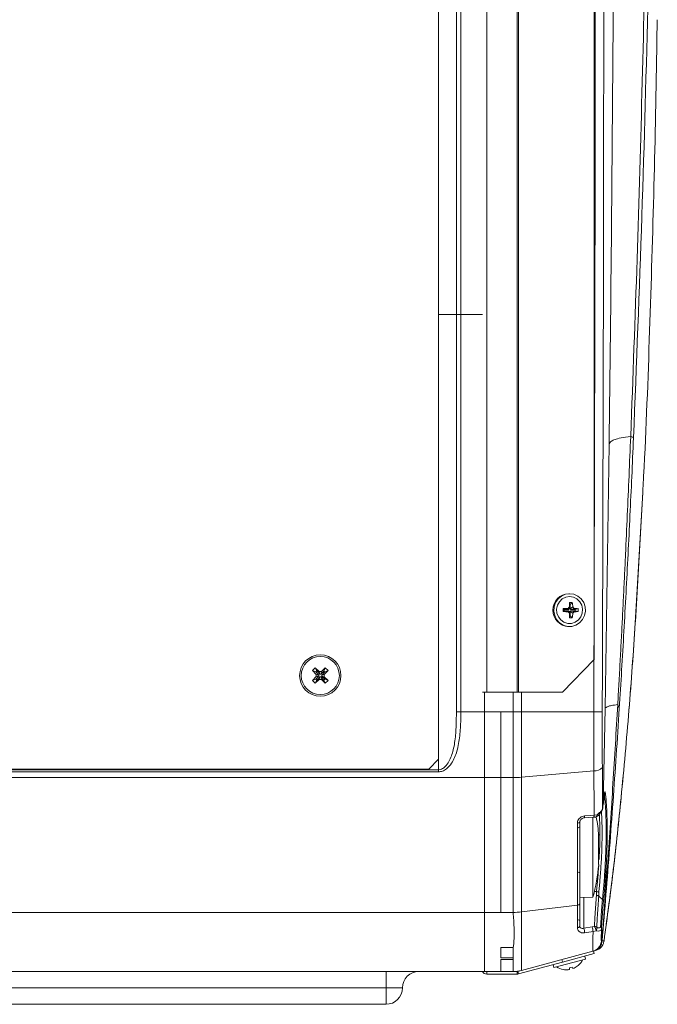
# Model space of a CAD drawing. Units: millimetres. Extents: x -617 to 3147, y -155 to 2467.
# Drawn here: x 1984 to 2178, y 879 to 1178 of the extents above; entities that cross this region are included whole.
import ezdxf

# ---------------------------------------------------------------- set-up
doc = ezdxf.new("R2010")
doc.units = ezdxf.units.MM

msp = doc.modelspace()

# ---------------------------------------------------------------- linework, layer by layer
at = {"color": 7, "linetype": 'Continuous', "lineweight": 0}
for p, q in [((2111.76, 953.18), (2111.76, 1724.18)), ((2117.18, 1088.59), (2117.18, 1709.59)), ((2118.54, 1709.59), (2118.54, 1088.59)), ((2126.4, 1703.59), (2126.4, 973.59)), ((2135.67, 1703.59), (2135.67, 973.59)), ((2136.04, 1703.59), (2136.04, 973.59)), ((2159.14, 1255.59), (2159.14, 983.59)), ((2178.34, 1178.32), (2178.23, 1171.73)), ((2111.76, 1088.59), (2117.18, 1088.59)), ((2118.54, 1088.59), (2117.18, 1088.59)), ((2117.18, 967.59), (2117.18, 1088.59)), ((2118.54, 1088.59), (2125.11, 1088.59)), ((2118.54, 1088.59), (2118.54, 967.59)), ((2162.46, 968.66), (2163.68, 1049.02)), ((2171.65, 994.62), (2173.89, 1034.35)), ((2151.65, 1003.59), (2151.42, 1003.59)), ((2149.72, 999.03), (2149.96, 998.79)), ((2149.72, 998.15), (2149.96, 998.39)), ((2151.26, 998.79), (2149.96, 998.79)), ((2149.96, 998.79), (2149.96, 998.39)), ((2149.96, 998.39), (2151.26, 998.39)), ((2151.18, 999.11), (2151.26, 998.79)), ((2151.18, 998.06), (2151.26, 998.39)), ((2151.46, 998.99), (2151.26, 998.79)), ((2151.26, 998.39), (2151.46, 998.19)), ((2151.61, 999.56), (2151.46, 998.99)), ((2151.61, 997.62), (2151.46, 998.19)), ((2151.84, 1000.34), (2151.59, 1000.34)), ((2152.42, 1000.95), (2151.84, 1000.34)), ((2151.84, 998.99), (2151.84, 1000.34)), ((2152.62, 999.56), (2151.84, 998.99)), ((2152.04, 998.79), (2151.84, 998.99)), ((2151.84, 998.19), (2152.04, 998.39)), ((2152.62, 997.62), (2151.84, 998.19)), ((2151.84, 996.84), (2151.84, 998.19)), ((2153.05, 999.11), (2152.04, 998.79)), ((2153.34, 998.79), (2152.04, 998.79)), ((2153.05, 998.06), (2152.04, 998.39)), ((2152.04, 998.39), (2153.34, 998.39)), ((2154.27, 999.03), (2153.34, 998.79)), ((2153.34, 998.39), (2153.34, 998.79)), ((2154.27, 998.15), (2153.34, 998.39)), ((2151.59, 996.84), (2151.84, 996.84)), ((2152.42, 996.23), (2151.84, 996.84)), ((2151.42, 993.59), (2151.65, 993.59)), ((2171.65, 994.75), (2171.67, 995.08)), ((2159.14, 983.59), (2149.49, 973.59)), ((2074.24, 981.05), (2073.39, 980.2)), ((2073.39, 980.2), (2074.38, 979.78)), ((2073.39, 980.2), (2074.55, 979.03)), ((2074.24, 981.05), (2074.66, 980.06)), ((2075.4, 979.88), (2074.24, 981.05)), ((2077.28, 981.04), (2076.11, 979.88)), ((2077.28, 981.04), (2076.85, 980.05)), ((2076.96, 979.03), (2078.13, 980.19)), ((2078.13, 980.19), (2077.14, 979.77)), ((2078.13, 980.19), (2077.28, 981.04)), ((2074.55, 978.33), (2073.38, 977.16)), ((2073.38, 977.16), (2074.37, 977.58)), ((2073.38, 977.16), (2074.23, 976.31)), ((2074.23, 976.31), (2075.4, 977.48)), ((2074.23, 976.31), (2074.66, 977.3)), ((2075.33, 978.54), (2074.37, 977.58)), ((2074.37, 977.58), (2074.66, 977.3)), ((2074.66, 980.06), (2074.38, 979.78)), ((2074.38, 979.78), (2075.33, 978.82)), ((2074.55, 979.03), (2075.33, 978.82)), ((2074.55, 979.03), (2074.55, 978.33)), ((2074.55, 978.33), (2075.33, 978.54)), ((2075.61, 979.1), (2074.66, 980.06)), ((2074.66, 977.3), (2075.61, 978.25)), ((2075.33, 978.82), (2075.33, 978.54)), ((2076.11, 979.88), (2075.4, 979.88)), ((2075.4, 979.88), (2075.61, 979.1)), ((2075.4, 977.48), (2075.61, 978.25)), ((2075.4, 977.48), (2076.11, 977.47)), ((2075.9, 979.1), (2075.61, 979.1)), ((2075.61, 978.25), (2075.9, 978.25)), ((2076.85, 980.05), (2075.9, 979.1)), ((2076.11, 979.88), (2075.9, 979.1)), ((2076.11, 977.47), (2075.9, 978.25)), ((2075.9, 978.25), (2076.85, 977.3)), ((2076.11, 977.47), (2077.27, 976.31)), ((2076.18, 978.82), (2077.14, 979.77)), ((2076.96, 979.03), (2076.18, 978.82)), ((2076.18, 978.53), (2076.18, 978.82)), ((2077.13, 977.58), (2076.18, 978.53)), ((2076.96, 978.32), (2076.18, 978.53)), ((2077.14, 979.77), (2076.85, 980.05)), ((2076.85, 977.3), (2077.13, 977.58)), ((2077.27, 976.31), (2076.85, 977.3)), ((2076.96, 978.32), (2076.96, 979.03)), ((2078.12, 977.15), (2076.96, 978.32)), ((2078.12, 977.15), (2077.13, 977.58)), ((2077.27, 976.31), (2078.12, 977.15)), ((2125.11, 973.59), (2126.4, 973.59)), ((2125.76, 973.59), (2125.76, 967.6)), ((2125.76, 973.59), (2125.76, 967.59)), ((2126.4, 973.59), (2135.67, 973.59)), ((2135.67, 973.59), (2136.04, 973.59)), ((2136.04, 973.59), (2149.49, 973.59)), ((2161.89, 939.53), (2162.46, 968.66)), ((2166.77, 968.65), (2166.29, 969.82)), ((2118.54, 967.59), (2125.76, 967.59)), ((2118.54, 967.59), (2118.54, 967.59)), ((2130.76, 967.6), (2125.76, 967.6)), ((2134.44, 967.6), (2130.76, 967.6)), ((2137.03, 967.6), (2134.44, 967.6)), ((2134.44, 967.6), (2134.44, 962.63)), ((2159, 967.6), (2137.03, 967.6)), ((2134.44, 962.63), (2134.44, 957.47)), ((2108.76, 950.18), (2111.76, 953.18)), ((1782.76, 950.18), (2108.76, 950.18)), ((2161.61, 950.69), (2161.7, 938.17)), ((1765.76, 947.61), (2125.76, 947.61)), ((1779.76, 950), (2111.76, 950)), ((2111.76, 949.34), (1779.76, 949.34)), ((2111.76, 949.34), (2111.76, 950)), ((2125.76, 947.61), (2130.76, 947.61)), ((2134.44, 947.61), (2130.76, 947.61)), ((2159.02, 949.62), (2137.03, 947.72)), ((2161.7, 938.17), (2161.88, 939.47)), ((2161.87, 939.35), (2161.87, 939.42)), ((2161.88, 939.47), (2161.89, 939.53)), ((2156.03, 935.32), (2158.92, 935.52)), ((2158.76, 935.51), (2158.76, 922.35)), ((2159.11, 936.17), (2160.03, 936.28)), ((2160.47, 930.03), (2160.47, 930.37)), ((2160.47, 930.37), (2160.47, 927.03)), ((2160.47, 927.03), (2160.47, 922.25)), ((2158.76, 922.35), (2158.76, 911.16)), ((2160.47, 922.25), (2160.47, 921.15)), ((2159.82, 911.75), (2159.81, 912.93)), ((2160.52, 912.66), (2160.54, 911.48)), ((2154.01, 908.79), (2137.03, 906.7)), ((2154.76, 911.09), (2158.76, 911.16)), ((2154.76, 909.23), (2154.76, 902.41)), ((2161.65, 910.52), (2161.65, 910.52)), ((1765.76, 906.54), (2125.76, 906.54)), ((2125.76, 906.55), (2130.76, 906.55)), ((2134.44, 906.55), (2130.76, 906.55)), ((2158.53, 902.13), (2159.18, 902.29)), ((2155.96, 901.74), (2158.53, 902.13)), ((2159.69, 900.98), (2158.79, 900.76)), ((2130.76, 895.87), (2134.44, 895.87)), ((2130.76, 895.87), (2130.76, 892.78)), ((2134.44, 895.87), (2134.44, 892.78)), ((2137.03, 888.93), (2158.74, 894.75)), ((2149.49, 891.44), (2159.14, 894.03)), ((2156.48, 892.38), (2156.25, 893.25)), ((2158.89, 894.79), (2158.74, 894.75)), ((2158.74, 894.75), (2158.74, 894.75)), ((2158.94, 894.8), (2159.14, 894.03)), ((2159.57, 894.97), (2159.14, 894.86)), ((2134.44, 892.78), (2130.76, 892.78)), ((2130.76, 892.25), (2134.44, 892.25)), ((2136.04, 887.84), (2149.49, 891.44)), ((2146.59, 890.66), (2146.82, 889.79)), ((2156.48, 892.38), (2146.82, 889.79)), ((2149.28, 892.21), (2149.49, 891.44)), ((2154.27, 890.41), (2154.28, 890.39)), ((1765.76, 888.59), (2125.76, 888.59)), ((2095.76, 888.59), (2095.76, 883.59)), ((2125.76, 888.59), (2134.44, 888.59)), ((2126.4, 888.59), (2126.4, 887.79)), ((2126.4, 887.79), (2135.67, 887.79)), ((2134.44, 888.61), (2130.76, 888.61)), ((2134.44, 889.6), (2134.44, 889.29)), ((2134.61, 888.59), (2135.67, 888.59)), ((2135.67, 887.79), (2135.67, 888.59)), ((2135.84, 888.61), (2137.02, 888.93)), ((2135.84, 888.61), (2136.04, 887.84)), ((2149.72, 889.17), (2149.72, 889.19)), ((2151.61, 889.23), (2151.57, 889.68)), ((2152.42, 889.91), (2152.62, 889.5)), ((2095.76, 883.59), (1795.76, 883.59)), ((2100.76, 883.59), (2095.76, 883.59)), ((2095.76, 883.59), (2095.76, 878.59)), ((2095.76, 878.59), (1795.76, 878.59))]:
    msp.add_line(p, q, dxfattribs=at)
at = {"color": 8, "linetype": 'Continuous', "lineweight": 0}
for p, q in [((2173.89, 1034.5), (2171.67, 995.08)), ((2134.44, 973.59), (2134.44, 967.6)), ((2137.03, 973.59), (2137.03, 967.6)), ((2111.76, 950), (2111.76, 953.18)), ((2159.81, 912.93), (2159.19, 912.93)), ((2155.96, 911.11), (2155.96, 901.74))]:
    msp.add_line(p, q, dxfattribs=at)
at = {"color": 7, "linetype": 'Continuous', "lineweight": 0, "flags": 128}
for points in [[(2151.65, 1003.59), (2150.35, 1003.4), (2149.14, 1002.86), (2148.12, 1002), (2147.36, 1000.89), (2146.92, 999.61), (2146.83, 998.25), (2147.1, 996.91), (2147.7, 995.71), (2148.6, 994.71), (2149.73, 994), (2150.99, 993.64), (2152.31, 993.64), (2153.57, 994), (2154.7, 994.71), (2155.6, 995.71), (2156.2, 996.91), (2156.47, 998.25), (2156.38, 999.61), (2155.94, 1000.89), (2155.18, 1002), (2154.16, 1002.86), (2152.95, 1003.4), (2151.65, 1003.59)], [(2151.65, 1002.69), (2150.48, 1002.51), (2149.42, 1001.98), (2148.55, 1001.15), (2147.96, 1000.09), (2147.7, 998.9), (2147.79, 997.68), (2148.22, 996.54), (2148.96, 995.58), (2149.93, 994.9), (2151.06, 994.53), (2152.24, 994.53), (2153.37, 994.9), (2154.34, 995.58), (2155.08, 996.54), (2155.51, 997.68), (2155.6, 998.9), (2155.34, 1000.09), (2154.75, 1001.15), (2153.88, 1001.98), (2152.82, 1002.51), (2151.65, 1002.69)], [(2156.21, 935.96), (2158.15, 936.1), (2159.11, 936.17)], [(2158.93, 935.52), (2158.95, 935.53), (2158.99, 935.57), (2159.03, 935.63), (2159.06, 935.73), (2159.09, 935.86), (2159.1, 936), (2159.11, 936.17)], [(2161.7, 938.17), (2161.7, 938.07), (2161.69, 938.04)], [(2154.76, 934.1), (2154.74, 934.04), (2154.7, 933.98), (2154.64, 933.93), (2154.55, 933.88), (2154.44, 933.83), (2154.31, 933.79), (2154.17, 933.76), (2154.01, 933.74)], [(2154.76, 902.41), (2154.74, 902.33), (2154.7, 902.24), (2154.64, 902.17), (2154.55, 902.09), (2154.44, 902.03), (2154.31, 901.98), (2154.17, 901.93), (2154.01, 901.9)], [(2158.79, 900.76), (2156.86, 900.46), (2156.21, 900.36)]]:
    msp.add_lwpolyline(points, dxfattribs=at)
at = {"color": 8, "linetype": 'Continuous', "lineweight": 0, "flags": 128}
for points in [[(2156.02, 935.32), (2156.05, 935.32), (2156.09, 935.36), (2156.13, 935.43), (2156.16, 935.53), (2156.19, 935.65), (2156.2, 935.8), (2156.21, 935.96)], [(2159.67, 935.61), (2159.7, 935.61), (2159.79, 935.66), (2159.86, 935.73), (2159.93, 935.84), (2159.98, 935.96), (2160.01, 936.12), (2160.03, 936.28)]]:
    msp.add_lwpolyline(points, dxfattribs=at)
at = {"color": 7, "linetype": 'Continuous', "lineweight": 0}
for radius in [6.3, 5.8]:
    msp.add_circle((2075.76, 978.68), radius, dxfattribs=at)
for centre, radius, start, end in [((2151.55, 998.59), 5, 91.5622, 268.4378), ((2152.17, 968.42), 30.71, 91.8549, 94.5794), ((2182.39, 998.59), 32.67, 179.2235, 180.7765), ((2152.17, 1028.76), 30.71, 265.4206, 268.1451), ((2175.7, 975.86), 33.79, 135.4702, 136.5157), ((2152, 988.86), 12.09, 87.9728, 92.0272), ((2095.83, 998.75), 55.78, 0.8334, 2.2603), ((2141.65, 998.72), 11, 4.3733, 11.6797), ((2145.49, 992.24), 10.21, 42.2772, 45.7369), ((2152.44, 980.91), 18.21, 84.2406, 88.1027), ((2152.44, 1016.27), 18.21, 271.8973, 275.7594), ((2145.84, 998.59), 8.44, 356.9945, 3.0055), ((2175.7, 1021.32), 33.79, 223.4843, 224.5298), ((2095.83, 998.43), 55.78, 357.7397, 359.1666), ((2152, 1008.32), 12.09, 267.9728, 272.0272), ((2141.65, 998.46), 11, 348.3203, 355.6267), ((2145.49, 1004.94), 10.21, 314.2631, 317.7228), ((2156.9, 444.52), 523.08, 89.4856, 89.769), ((2159.32, 952.58), 2.97, 264.2624, 320.4999), ((2134.45, 977.77), 30.15, 269.9701, 274.8941), ((2159.51, 936.6), 1, 279.1822, 317.1658), ((2099.63, 924.47), 61.14, 5.219, 10.5098), ((2154.26, 932.84), 0.5, 270, 0), ((2099.63, 926.71), 61.14, 345.2668, 354.781), ((2154.26, 918.34), 0.5, 0, 90), ((2159.79, 911.78), 1.15, 50.2067, 88.6032), ((2134.45, 927.93), 21.38, 269.963, 276.9147), ((2154.26, 903.84), 0.5, 0, 90), ((2157.68, 900.95), 2.01, 0.8639, 42.031), ((2159.17, 901.16), 1.14, 50.5429, 89.6291), ((2160.59, 901.71), 0.76, 359.8035, 51.2377), ((2152.4, 900.35), 3.81, 0.0845, 21.2305), ((2154.97, 900.75), 3.81, 0.0838, 21.2305), ((2158.69, 901.71), 1.24, 323.7473, 15.0466), ((2150.74, 894.52), 5.42, 295.2398, 310.7253), ((2150.75, 894.44), 5.37, 311.1045, 334.7274), ((2105.76, 883.59), 5, 90, 180), ((2126.4, 889.23), 1.44, 206.4051, 270), ((2134.44, 898.59), 10, 270.3708, 284.9999), ((2135.67, 889.23), 0.64, 270, 285), ((2135.67, 889.23), 1.44, 270, 285), ((2150.75, 894.44), 5.37, 235.2726, 258.8955), ((2150.73, 894.51), 5.42, 259.2747, 274.7602), ((2150.66, 891.89), 2.82, 280.4949, 289.5051), ((2150.47, 895.48), 5.9, 280.6949, 289.3051), ((2152.1, 892.28), 2.82, 280.4949, 289.5051), ((2095.76, 883.59), 5, 270, 0)]:
    msp.add_arc(centre, radius, start, end, dxfattribs=at)
at = {"color": 8, "linetype": 'Continuous', "lineweight": 0}
msp.add_arc((2159.62, 935.8), 0.63, 10.2477, 49.6478, dxfattribs=at)
at = {"color": 7, "linetype": 'Continuous', "lineweight": 0}
for points, knots in [([(2170.23, 1051.46), (2170.91, 1069.43), (2172.27, 1105.35), (2173.8, 1159.38), (2175.03, 1213.5), (2175.99, 1267.75), (2176.42, 1304.01), (2176.63, 1322.14)], [0, 0, 0, 0, 0.200076, 0.399983, 0.600003, 0.800001, 1, 1, 1, 1]), ([(2171.1, 1050.99), (2171.99, 1073.47), (2173.78, 1118.42), (2175.6, 1186.06), (2176.99, 1253.85), (2177.54, 1299.2), (2177.82, 1321.88)], [0, 0, 0, 0, 0.250035, 0.5, 0.749991, 1, 1, 1, 1]), ([(2163.68, 1049.02), (2163.93, 1071.12), (2164.44, 1115.32), (2164.94, 1181.8), (2165.33, 1248.43), (2165.49, 1292.99), (2165.56, 1315.28)], [0, 0, 0, 0, 0.250014, 0.500005, 0.750009, 1, 1, 1, 1]), ([(2159, 967.6), (2159.15, 1015.69), (2159.44, 1111.88), (2159.47, 1208.06), (2159.49, 1256.16)], [0, 0, 0, 0, 0.499998, 1, 1, 1, 1]), ([(2162.07, 1255.4), (2162.07, 1253.07), (2162.06, 1241.4), (2162.04, 1192.4), (2161.99, 1098.79), (2161.73, 1014.52), (2161.59, 967.58)], [0, 0, 0, 0, 0.02432, 0.121602, 0.510727, 1, 1, 1, 1]), ([(2178.23, 1171.73), (2177.96, 1157.07), (2177.41, 1127.74), (2176.02, 1083.6), (2174.92, 1052.51), (2173.99, 1036.12), (2173.89, 1034.5)], [0, 0, 0, 0, 0.321432, 0.64315, 0.964578, 1, 1, 1, 1]), ([(2170.23, 1051.46), (2169.18, 1051.31), (2167.1, 1051.01), (2165.36, 1050.53), (2164.35, 1050.03), (2163.9, 1049.53), (2163.75, 1049.19), (2163.68, 1049.02)], [0, 0, 0, 0, 0.205737, 0.406283, 0.604646, 0.802372, 1, 1, 1, 1]), ([(2166.29, 969.82), (2166.41, 971.95), (2166.66, 976.31), (2167.02, 982.85), (2167.37, 989.42), (2167.7, 995.91), (2168.03, 1002.43), (2168.35, 1008.98), (2168.75, 1017.33), (2169.21, 1027.5), (2169.74, 1039.47), (2170.07, 1047.48), (2170.23, 1051.46)], [0, 0, 0, 0, 0.078072, 0.160769, 0.240534, 0.319513, 0.399582, 0.480232, 0.560372, 0.70634, 0.85365, 1, 1, 1, 1]), ([(2166.77, 968.65), (2167.01, 972.53), (2167.49, 980.34), (2168.17, 992.08), (2168.82, 1003.84), (2169.44, 1015.61), (2170.02, 1027.39), (2170.58, 1039.19), (2170.92, 1047.06), (2171.1, 1050.99)], [0, 0, 0, 0, 0.141479, 0.285167, 0.427986, 0.570287, 0.713925, 0.85688, 1, 1, 1, 1]), ([(2171.1, 1050.99), (2171.06, 1051.08), (2170.99, 1051.24), (2170.47, 1051.39), (2170.23, 1051.46)], [0, 0, 0, 0, 0.52386, 1, 1, 1, 1]), ([(2167.32, 941.49), (2168.16, 950.36), (2169.82, 968.12), (2171.04, 985.78), (2171.64, 994.62)], [0, 0, 0, 0, 0.499318, 1, 1, 1, 1]), ([(2171.65, 994.75), (2171.04, 985.88), (2169.82, 968.15), (2168.16, 950.42), (2167.33, 941.56)], [0, 0, 0, 0, 0.500033, 1, 1, 1, 1]), ([(2161.48, 897.93), (2162.08, 905.91), (2163.27, 921.86), (2164.87, 945.82), (2165.82, 961.82), (2166.29, 969.82)], [0, 0, 0, 0, 0.333171, 0.666389, 1, 1, 1, 1]), ([(2161.55, 897.91), (2161.94, 902.63), (2162.72, 912.04), (2163.82, 926.16), (2164.87, 940.28), (2165.85, 954.45), (2166.46, 963.9), (2166.77, 968.65)], [0, 0, 0, 0, 0.200349, 0.399575, 0.599629, 0.79892, 1, 1, 1, 1]), ([(2166.29, 969.82), (2165.6, 969.74), (2164.24, 969.56), (2163.28, 969.27), (2162.77, 968.97), (2162.56, 968.76), (2162.46, 968.66)], [0, 0, 0, 0, 0.251633, 0.501436, 0.750754, 1, 1, 1, 1]), ([(2118.54, 967.59), (2118.54, 967.59), (2118.53, 966.78), (2118.5, 964.36), (2118.32, 960.33), (2117.65, 956.49), (2116.69, 953.71), (2115.72, 951.85), (2114.48, 950.38), (2113.05, 949.48), (2112.15, 949.38), (2111.76, 949.34)], [0, 0, 0, 0, 0.000003, 0.115084, 0.343826, 0.571534, 0.668426, 0.765091, 0.873646, 0.943583, 1, 1, 1, 1]), ([(2111.76, 950), (2112.05, 950.03), (2112.38, 950.07), (2113.05, 950.35), (2113.97, 951.03), (2115.29, 952.97), (2116.4, 956.26), (2117.01, 960.56), (2117.16, 964.45), (2117.17, 966.79), (2117.18, 967.59)], [0, 0, 0, 0, 0.045285, 0.048885, 0.112116, 0.215669, 0.407232, 0.642336, 0.878265, 1, 1, 1, 1]), ([(2118.54, 967.59), (2118.26, 967.59), (2117.82, 967.59), (2117.39, 967.59), (2117.22, 967.59), (2117.18, 967.59)], [0, 0, 0, 0, 0.58737, 0.907086, 1, 1, 1, 1]), ([(2125.76, 967.6), (2125.76, 966.18), (2125.76, 963.29), (2125.76, 958.91), (2125.76, 954.66), (2125.76, 950.87), (2125.76, 948.62), (2125.76, 947.61)], [0, 0, 0, 0, 0.209894, 0.427877, 0.649706, 0.843091, 1, 1, 1, 1]), ([(2125.76, 967.59), (2125.76, 966.05), (2125.76, 963.13), (2125.76, 958.95), (2125.76, 955.1), (2125.76, 951.35), (2125.76, 948.88), (2125.76, 947.61)], [0, 0, 0, 0, 0.228675, 0.432877, 0.619371, 0.803964, 1, 1, 1, 1]), ([(2130.76, 967.6), (2130.76, 966.51), (2130.76, 964.28), (2130.76, 960.9), (2130.76, 957.45), (2130.76, 953.98), (2130.76, 950.67), (2130.76, 948.58), (2130.76, 947.61)], [0, 0, 0, 0, 0.161474, 0.329714, 0.500494, 0.675061, 0.848826, 1, 1, 1, 1]), ([(2137.03, 967.6), (2137.03, 965.74), (2137.03, 961.96), (2137.03, 957.14), (2137.03, 953.22), (2137.03, 950.36), (2137.03, 948.56), (2137.03, 947.72)], [0, 0, 0, 0, 0.276438, 0.563799, 0.717846, 0.869175, 1, 1, 1, 1]), ([(2159.02, 949.62), (2159.02, 949.62), (2159, 951.56), (2158.98, 955.46), (2158.98, 961.51), (2158.99, 965.53), (2159, 967.6), (2159, 967.6)], [0, 0, 0, 0, 0.000003, 0.33773, 0.659578, 0.999997, 1, 1, 1, 1]), ([(2161.59, 967.58), (2161.58, 965.58), (2161.57, 961.75), (2161.57, 956.04), (2161.6, 952.49), (2161.61, 950.69)], [0, 0, 0, 0, 0.351124, 0.672605, 1, 1, 1, 1]), ([(2134.44, 962.63), (2134.44, 962.57), (2134.45, 962.29), (2134.46, 961.57), (2134.49, 960.04), (2134.49, 958.6), (2134.45, 957.6), (2134.44, 957.47)], [0, 0, 0, 0, 0.03441, 0.163057, 0.416995, 0.92501, 1, 1, 1, 1]), ([(2134.44, 957.47), (2134.44, 955.51), (2134.44, 952.8), (2134.44, 949.54), (2134.44, 948.22), (2134.44, 947.61)], [0, 0, 0, 0, 0.587547, 0.809274, 1, 1, 1, 1]), ([(2125.76, 947.61), (2125.76, 942.93), (2125.76, 933.59), (2125.76, 919.88), (2125.76, 910.99), (2125.76, 906.55)], [0, 0, 0, 0, 0.333785, 0.666857, 1, 1, 1, 1]), ([(2125.76, 947.61), (2125.76, 943.14), (2125.76, 934.23), (2125.76, 920.5), (2125.76, 911.4), (2125.76, 906.54)], [0, 0, 0, 0, 0.318391, 0.636101, 1, 1, 1, 1]), ([(2130.76, 947.61), (2130.76, 945.65), (2130.76, 941.43), (2130.76, 934.79), (2130.76, 930.15), (2130.76, 927.73)], [0, 0, 0, 0, 0.292697, 0.631283, 1, 1, 1, 1]), ([(2134.44, 947.61), (2134.44, 946.02), (2134.44, 942.6), (2134.44, 937.24), (2134.44, 931.44), (2134.44, 924.19), (2134.44, 915.83), (2134.44, 909.6), (2134.44, 906.55)], [0, 0, 0, 0, 0.113572, 0.242991, 0.384, 0.532375, 0.770349, 1, 1, 1, 1]), ([(2137.03, 947.72), (2137.03, 946.13), (2137.03, 942.72), (2137.03, 937.36), (2137.03, 931.57), (2137.03, 924.33), (2137.03, 915.97), (2137.03, 909.76), (2137.03, 906.7)], [0, 0, 0, 0, 0.113567, 0.242993, 0.384007, 0.53237, 0.770351, 1, 1, 1, 1]), ([(2159.11, 936.17), (2159.09, 940.63), (2159.07, 945.1), (2159.02, 949.62), (2159.02, 949.62)], [0, 0, 0, 0, 0.999996, 1, 1, 1, 1]), ([(2161.89, 939.53), (2161.89, 939.53), (2161.94, 939.94), (2162.03, 940.77), (2162.13, 941.6), (2162.18, 942.02)], [0, 0, 0, 0, 0.000006, 0.495094, 1, 1, 1, 1]), ([(2162.46, 943.23), (2162.49, 943.11), (2162.56, 942.86), (2162.68, 941.88), (2162.79, 940.46), (2162.91, 938.6), (2163.01, 936.39), (2163.07, 933.86), (2163.1, 931.09), (2163.08, 928.16), (2163, 925.16), (2162.87, 922.17), (2162.71, 919.26), (2162.52, 916.54), (2162.32, 914.07), (2162.14, 911.94), (2162.01, 910.62), (2161.95, 910.02), (2161.94, 909.91)], [0, 0, 0, 0, 0.061458, 0.127068, 0.192678, 0.258262, 0.323849, 0.389701, 0.455555, 0.521663, 0.587772, 0.653966, 0.720159, 0.786337, 0.852511, 0.918463, 0.984414, 1, 1, 1, 1]), ([(2167.33, 941.56), (2166.58, 934.27), (2165.07, 919.69), (2163.11, 905.14), (2162.13, 897.87)], [0, 0, 0, 0, 0.499875, 1, 1, 1, 1]), ([(2162.17, 941.89), (2162.18, 941.94), (2162.2, 942.28), (2162.24, 942.6), (2162.29, 942.86), (2162.29, 942.86), (2162.29, 942.86)], [0, 0, 0, 0, 0.082229, 0.527847, 0.872537, 1, 1, 1, 1]), ([(2162.78, 902.91), (2163.53, 908.44), (2165.25, 921.28), (2166.57, 934.15), (2167.32, 941.47)], [0, 0, 0, 0, 0.430911, 1, 1, 1, 1]), ([(2161.69, 938.04), (2161.71, 938.16), (2161.77, 938.6), (2161.83, 939.03), (2161.86, 939.35)], [0, 0, 0, 0, 0.279212, 1, 1, 1, 1]), ([(2154.01, 933.74), (2154.02, 933.89), (2154.05, 934.27), (2154.31, 934.86), (2154.8, 935.43), (2155.47, 935.84), (2155.97, 935.92), (2156.21, 935.96)], [0, 0, 0, 0, 0.138411, 0.345135, 0.559254, 0.779825, 1, 1, 1, 1]), ([(2154.77, 934.15), (2154.77, 934.21), (2154.77, 934.36), (2154.9, 934.66), (2155.15, 934.97), (2155.51, 935.2), (2155.81, 935.31), (2155.98, 935.31), (2156.02, 935.31)], [0, 0, 0, 0, 0.110239, 0.304689, 0.512303, 0.716077, 0.932576, 1, 1, 1, 1]), ([(2158.93, 935.54), (2159.1, 935.54), (2159.41, 935.56), (2159.69, 935.61), (2159.82, 935.63)], [0, 0, 0, 0, 0.52952, 1, 1, 1, 1]), ([(2160.03, 936.28), (2160.22, 936.45), (2160.68, 936.83), (2161.21, 937.38), (2161.6, 937.87), (2161.67, 938.07), (2161.7, 938.17)], [0, 0, 0, 0, 0.218168, 0.517049, 0.756308, 1, 1, 1, 1]), ([(2160.27, 935.95), (2160.35, 936.04), (2160.64, 936.35), (2161.12, 936.91), (2161.48, 937.45), (2161.68, 937.83), (2161.68, 938.06), (2161.68, 938.11)], [0, 0, 0, 0, 0.113107, 0.414656, 0.755282, 0.949753, 1, 1, 1, 1]), ([(2154.01, 908.78), (2154.01, 912.88), (2154.01, 921.07), (2154.01, 929.52), (2154.01, 933.74)], [0, 0, 0, 0, 0.500488, 1, 1, 1, 1]), ([(2154.76, 934.1), (2154.76, 929.9), (2154.76, 921.48), (2154.76, 913.31), (2154.76, 909.23)], [0, 0, 0, 0, 0.499649, 1, 1, 1, 1]), ([(2130.76, 927.73), (2130.76, 925.31), (2130.76, 920.47), (2130.76, 913.41), (2130.76, 908.8), (2130.76, 906.55)], [0, 0, 0, 0, 0.338, 0.675608, 1, 1, 1, 1]), ([(2159.18, 902.29), (2159.25, 903.54), (2159.37, 905.73), (2159.59, 908.88), (2159.75, 910.79), (2159.83, 911.75)], [0, 0, 0, 0, 0.396501, 0.694087, 1, 1, 1, 1]), ([(2160.54, 911.49), (2160.46, 910.52), (2160.3, 908.62), (2160.09, 905.47), (2159.96, 903.28), (2159.89, 902.03)], [0, 0, 0, 0, 0.305831, 0.603412, 1, 1, 1, 1]), ([(2160.54, 911.48), (2160.72, 911.33), (2161.09, 911.01), (2161.46, 910.69), (2161.65, 910.52)], [0, 0, 0, 0, 0.482039, 1, 1, 1, 1]), ([(2154.01, 901.9), (2154.01, 902.48), (2154.01, 904.72), (2154.01, 907.05), (2154.01, 908.79)], [0, 0, 0, 0, 0.254296, 1, 1, 1, 1]), ([(2161.07, 902.3), (2161.13, 903.27), (2161.24, 905.19), (2161.43, 907.93), (2161.58, 909.69), (2161.65, 910.52)], [0, 0, 0, 0, 0.354984, 0.697378, 1, 1, 1, 1]), ([(2161.94, 909.91), (2161.87, 909.08), (2161.72, 907.32), (2161.53, 904.59), (2161.41, 902.68), (2161.35, 901.71)], [0, 0, 0, 0, 0.300489, 0.643916, 1, 1, 1, 1]), ([(2161.94, 909.91), (2161.94, 909.91), (2161.94, 910.03), (2161.89, 910.24), (2161.75, 910.43), (2161.66, 910.51), (2161.65, 910.52)], [0, 0, 0, 0, 0.023236, 0.51737, 0.943862, 1, 1, 1, 1]), ([(2125.76, 906.55), (2125.76, 905.7), (2125.76, 904.09), (2125.76, 901.85), (2125.76, 899.92), (2125.76, 897.59), (2125.76, 895.04), (2125.76, 892.45), (2125.76, 890.9), (2125.76, 889.98), (2125.76, 889.27), (2125.76, 888.71), (2125.76, 888.63), (2125.76, 888.59)], [0, 0, 0, 0, 0.089708, 0.169415, 0.239162, 0.299006, 0.426099, 0.534414, 0.640774, 0.695363, 0.751625, 0.866112, 1, 1, 1, 1]), ([(2125.76, 906.54), (2125.76, 905.47), (2125.76, 903.47), (2125.76, 900.66), (2125.76, 897.82), (2125.76, 895), (2125.76, 892.42), (2125.76, 890.53), (2125.76, 889.35), (2125.76, 888.73), (2125.76, 888.64), (2125.76, 888.59)], [0, 0, 0, 0, 0.112417, 0.209766, 0.299133, 0.422129, 0.532158, 0.636444, 0.74412, 0.863507, 1, 1, 1, 1]), ([(2134.44, 906.55), (2134.44, 906.55), (2134.44, 906.55), (2134.44, 906.55), (2134.44, 906.55), (2134.44, 906.55), (2134.44, 906.55), (2134.44, 906.54), (2134.44, 906.54), (2134.44, 906.54), (2134.44, 906.54), (2134.44, 906.54), (2134.44, 906.52), (2134.44, 906.5), (2134.45, 906.46), (2134.47, 906.24), (2134.54, 905.51), (2134.64, 904.32), (2134.78, 901.86), (2134.79, 899.23), (2134.64, 897.01), (2134.54, 896.15), (2134.49, 895.94), (2134.46, 895.89), (2134.45, 895.88), (2134.44, 895.87), (2134.44, 895.87), (2134.44, 895.87)], [0, 0, 0, 0, 0.0000021, 0.0000064, 0.0000107, 0.0000221, 0.0000416, 0.0000803, 0.0001377, 0.0002571, 0.000436, 0.0007046, 0.0015117, 0.0039389, 0.0075896, 0.013081, 0.0627916, 0.2054478, 0.336892, 0.7343941, 0.9330595, 0.9827372, 0.9952082, 0.9983548, 0.999204, 0.9996499, 1, 1, 1, 1]), ([(2137.03, 906.7), (2137.03, 905.03), (2137.03, 901.9), (2137.03, 897.67), (2137.03, 894.26), (2137.03, 891.64), (2137.03, 889.94), (2137.03, 889.06), (2137.03, 888.98), (2137.03, 888.93)], [0, 0, 0, 0, 0.178153, 0.332047, 0.465721, 0.586415, 0.711966, 0.848735, 1, 1, 1, 1]), ([(2154.76, 902.41), (2154.77, 902.31), (2154.79, 902.09), (2154.98, 901.84), (2155.27, 901.7), (2155.61, 901.66), (2155.84, 901.71), (2155.96, 901.74)], [0, 0, 0, 0, 0.194984, 0.39191, 0.596166, 0.813929, 1, 1, 1, 1]), ([(2159.89, 902.03), (2160.15, 901.94), (2160.57, 901.78), (2160.94, 901.92), (2161.05, 902.12), (2161.07, 902.27), (2161.07, 902.3)], [0, 0, 0, 0, 0.446803, 0.714866, 0.944181, 1, 1, 1, 1]), ([(2156.21, 900.36), (2156.01, 900.34), (2155.57, 900.3), (2154.94, 900.47), (2154.43, 900.81), (2154.08, 901.3), (2154.04, 901.7), (2154.01, 901.9)], [0, 0, 0, 0, 0.17726, 0.388218, 0.592615, 0.796115, 1, 1, 1, 1]), ([(2158.74, 894.75), (2158.72, 894.76), (2158.7, 894.8), (2158.68, 895.22), (2158.69, 896.01), (2158.71, 897.1), (2158.74, 898.65), (2158.77, 899.95), (2158.79, 900.67), (2158.79, 900.76)], [0, 0, 0, 0, 0.206682, 0.412774, 0.548324, 0.683497, 0.83051, 0.978112, 1, 1, 1, 1]), ([(2161.35, 901.71), (2161.35, 901.66), (2161.33, 901.45), (2161.17, 901.13), (2160.7, 900.87), (2160.14, 900.87), (2159.76, 900.96), (2159.69, 900.98)], [0, 0, 0, 0, 0.058536, 0.296644, 0.566764, 0.920883, 1, 1, 1, 1]), ([(2161.35, 901.71), (2161.33, 900.98), (2161.3, 899.89), (2161.28, 898.92), (2161.27, 898.34), (2161.29, 898.01), (2161.31, 897.96), (2161.33, 897.94)], [0, 0, 0, 0, 0.2476592, 0.3731264, 0.5043184, 0.7500088, 1, 1, 1, 1]), ([(2161.33, 897.94), (2161.32, 897.87), (2161.3, 897.58), (2161.16, 896.92), (2160.7, 896.02), (2159.85, 895.17), (2159.11, 894.89), (2158.74, 894.75)], [0, 0, 0, 0, 0.048194, 0.193632, 0.462421, 0.731211, 1, 1, 1, 1]), ([(2161.33, 897.94), (2161.37, 897.93), (2161.41, 897.93), (2161.47, 897.93), (2161.48, 897.93)], [0, 0, 0, 0, 0.889252, 1, 1, 1, 1]), ([(2161.48, 897.93), (2161.48, 897.93), (2161.49, 897.93), (2161.52, 897.92), (2161.54, 897.91), (2161.55, 897.91), (2161.55, 897.91), (2161.55, 897.91)], [0, 0, 0, 0, 0.000014, 0.432254, 0.718113, 0.999986, 1, 1, 1, 1]), ([(2161.55, 897.91), (2161.57, 897.91), (2161.67, 897.9), (2161.92, 897.88), (2162.04, 897.87), (2162.13, 897.87)], [0, 0, 0, 0, 0.062292, 0.311462, 1, 1, 1, 1]), ([(2158.97, 894.81), (2158.97, 894.81), (2158.96, 894.81), (2158.96, 894.81), (2158.93, 894.8), (2158.91, 894.79), (2158.89, 894.79)], [0, 0, 0, 0, 0.000183, 0.283187, 0.566178, 1, 1, 1, 1]), ([(2130.76, 892.25), (2130.76, 891.68), (2130.76, 890.46), (2130.76, 889.4), (2130.76, 888.79), (2130.76, 888.67), (2130.76, 888.61)], [0, 0, 0, 0, 0.230934, 0.49962, 0.741352, 1, 1, 1, 1]), ([(2134.44, 892.78), (2134.44, 892.78), (2134.44, 892.78), (2134.44, 892.78), (2134.45, 892.78), (2134.46, 892.76), (2134.48, 892.69), (2134.49, 892.56), (2134.49, 892.43), (2134.48, 892.35), (2134.47, 892.31), (2134.46, 892.29), (2134.46, 892.27), (2134.45, 892.26), (2134.45, 892.26), (2134.45, 892.25), (2134.44, 892.25), (2134.44, 892.25), (2134.44, 892.25), (2134.44, 892.25)], [0, 0, 0, 0, 0.0018963, 0.0043727, 0.0089548, 0.0249072, 0.1016248, 0.4066593, 0.7111352, 0.8120019, 0.8790746, 0.9239098, 0.9541533, 0.971478, 0.9867235, 0.9926722, 0.9960783, 0.9986004, 1, 1, 1, 1]), ([(2134.44, 892.25), (2134.44, 891.68), (2134.44, 890.55), (2134.44, 889.92), (2134.44, 889.6)], [0, 0, 0, 0, 0.506275, 1, 1, 1, 1]), ([(2134.44, 889.6), (2134.44, 889.6), (2134.44, 889.6), (2134.44, 889.6), (2134.45, 889.6), (2134.46, 889.59), (2134.48, 889.56), (2134.5, 889.47), (2134.49, 889.38), (2134.47, 889.31), (2134.45, 889.3), (2134.45, 889.3), (2134.44, 889.3), (2134.44, 889.29), (2134.44, 889.29), (2134.44, 889.29), (2134.44, 889.29)], [0, 0, 0, 0, 0.001536, 0.003554, 0.007273, 0.020116, 0.081661, 0.326325, 0.815191, 0.977495, 0.988266, 0.992163, 0.996287, 0.998241, 0.999673, 1, 1, 1, 1]), ([(2134.44, 889.29), (2134.44, 889.1), (2134.44, 888.74), (2134.44, 888.65), (2134.44, 888.61)], [0, 0, 0, 0, 0.5454295, 1, 1, 1, 1]), ([(2134.44, 888.61), (2134.44, 888.61), (2134.44, 888.61), (2134.44, 888.61), (2134.44, 888.61), (2134.44, 888.61), (2134.45, 888.61), (2134.45, 888.61), (2134.45, 888.61), (2134.46, 888.61), (2134.51, 888.6), (2134.51, 888.59), (2134.5, 888.59)], [0, 0, 0, 0, 0.000576, 0.001368, 0.002656, 0.005592, 0.008541, 0.012971, 0.020856, 0.032468, 0.067011, 1, 1, 1, 1]), ([(2134.5, 888.59), (2134.49, 888.59), (2134.47, 888.59), (2134.45, 888.59), (2134.44, 888.59)], [0, 0, 0, 0, 0.715196, 1, 1, 1, 1])]:
    msp.add_open_spline(points, degree=3, knots=knots, dxfattribs=at)
at = {"color": 8, "linetype": 'Continuous', "lineweight": 0}
for points, knots in [([(2161.65, 910.52), (2161.66, 910.64), (2161.72, 911.22), (2161.85, 912.49), (2162.03, 914.53), (2162.22, 916.9), (2162.4, 919.52), (2162.56, 922.31), (2162.68, 925.18), (2162.76, 928.07), (2162.78, 930.89), (2162.76, 933.54), (2162.69, 935.98), (2162.6, 938.1), (2162.49, 939.89), (2162.37, 941.23), (2162.28, 942.04), (2162.23, 942.24), (2162.21, 942.29)], [0, 0, 0, 0, 0.017104, 0.085267, 0.153431, 0.221867, 0.290305, 0.35879, 0.427275, 0.495686, 0.564098, 0.632248, 0.700397, 0.76826, 0.836121, 0.903986, 0.97185, 1, 1, 1, 1]), ([(2162.18, 942.03), (2162.21, 942.33), (2162.27, 942.93), (2162.36, 943.34), (2162.42, 943.27), (2162.46, 943.23)], [0, 0, 0, 0, 0.3317322, 0.6634572, 1, 1, 1, 1]), ([(2161.34, 937.28), (2161.35, 937.25), (2161.38, 936.68), (2161.45, 935.25), (2161.51, 933.04), (2161.54, 930.55), (2161.51, 927.96), (2161.44, 925.29), (2161.32, 922.65), (2161.16, 920.07), (2160.99, 917.67), (2160.8, 915.47), (2160.64, 913.81), (2160.56, 912.97), (2160.52, 912.66)], [0, 0, 0, 0, 0.005439, 0.098386, 0.194048, 0.28688, 0.38243, 0.474879, 0.570005, 0.662462, 0.757569, 0.850411, 0.945936, 1, 1, 1, 1]), ([(2160.63, 922.72), (2160.67, 923.58), (2160.76, 925.3), (2160.84, 927.91), (2160.86, 930.46), (2160.83, 932.87), (2160.77, 934.89), (2160.71, 935.97), (2160.69, 936.42)], [0, 0, 0, 0, 0.174257, 0.348508, 0.523504, 0.698502, 0.873969, 1, 1, 1, 1]), ([(2159.81, 912.93), (2159.85, 913.23), (2159.93, 914.06), (2160.1, 915.68), (2160.29, 917.83), (2160.43, 919.64), (2160.5, 920.73), (2160.52, 920.99)], [0, 0, 0, 0, 0.148319, 0.40644, 0.664563, 0.921064, 1, 1, 1, 1])]:
    msp.add_open_spline(points, degree=3, knots=knots, dxfattribs=at)
at = {"color": 7, "linetype": 'Continuous', "lineweight": 0}
for points in [[(2160.54, 911.49), (2160.49, 911.52), (2160.39, 911.6), (2160.22, 911.68), (2160.03, 911.73), (2159.9, 911.74), (2159.83, 911.75)], [(2154.76, 909.23), (2154.74, 909.18), (2154.72, 909.08), (2154.56, 908.94), (2154.32, 908.84), (2154.12, 908.8), (2154.01, 908.79)], [(2161.48, 897.93), (2161.42, 897.57), (2161.31, 896.85), (2160.73, 895.91), (2159.92, 895.16), (2159.24, 894.91), (2158.89, 894.79)], [(2161.55, 897.91), (2161.49, 897.55), (2161.37, 896.84), (2160.79, 895.92), (2159.98, 895.18), (2159.3, 894.93), (2158.97, 894.81)], [(2162.13, 897.87), (2162.05, 897.53), (2161.9, 896.86), (2161.32, 896), (2160.53, 895.32), (2159.89, 895.09), (2159.57, 894.97)]]:
    msp.add_open_spline(points, degree=3, dxfattribs=at)

doc.saveas('drawing.dxf')
